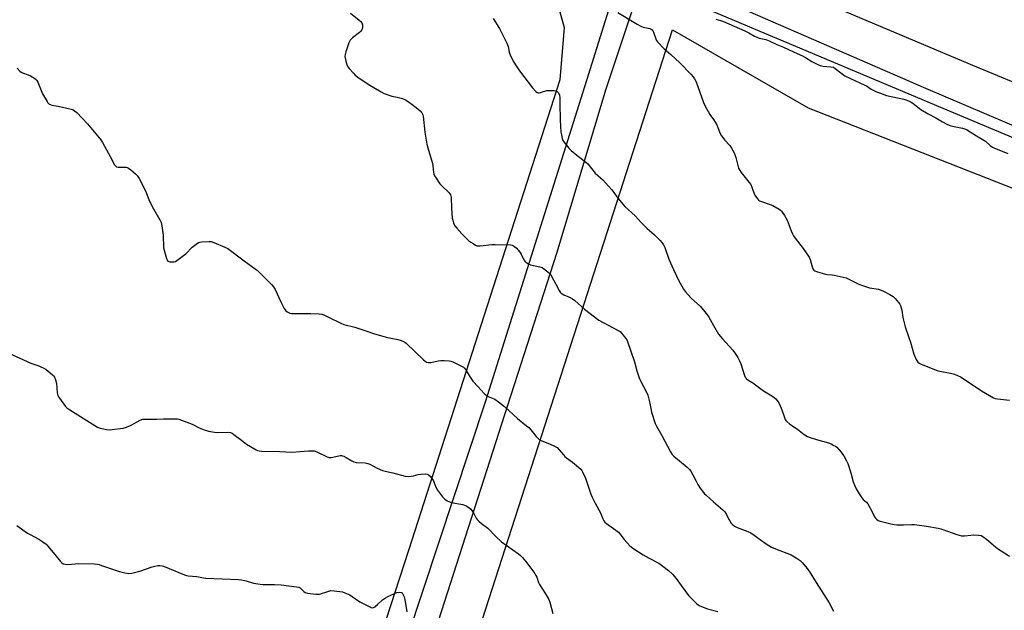
# Model space of a CAD drawing. Units: inches. Extents: x 1177770 to 1183770, y 541458 to 545458.
# Drawn here: x 1181924 to 1182445, y 544194 to 544507 of the extents above; entities that cross this region are included whole.
import ezdxf

# ---------------------------------------------------------------- set-up
doc = ezdxf.new("R2010")
doc.units = ezdxf.units.IN
doc.header["$MEASUREMENT"] = 0
for name, color, linetype in [('HYDRO-Canal', 164, 'Continuous'), ('NTRL-Pasture Land', 2, 'Continuous'), ('TRANS-Road', 130, 'Continuous'), ('Undefined', 1, 'Continuous')]:
    doc.layers.add(name, color=color, linetype=linetype)

msp = doc.modelspace()

# ---------------------------------------------------------------- linework, layer by layer
at = {"layer": 'HYDRO-Canal'}
msp.add_lwpolyline([(1182262.96, 544523.2), (1182417.63, 544457.81), (1182602.64, 544380.26), (1182623.69, 544373.72)], dxfattribs=at)
at = {"layer": 'NTRL-Pasture Land'}
msp.add_lwpolyline([(1181497.32, 543500.87), (1181631.3, 543929.62), (1181762.54, 544320.01), (1181816.76, 544471.72), (1181814.42, 544480.88), (1181807.82, 544488.38), (1181799.92, 544495.22), (1181794.97, 544502.07), (1181795.24, 544512.89), (1181847.14, 544670.16), (1181895.11, 544646.83), (1181901, 544648.17), (1181910.15, 544653.14), (1181920.64, 544652.87), (1181928.2, 544648.65), (1182199.85, 544536.42), (1182205.15, 544527.27), (1182211.81, 544502.82), (1182209.68, 544475.21), (1182129.49, 544226.07), (1182065.31, 544028.47), (1182035.68, 543928.43), (1182026.26, 543921.81), (1181963.36, 543724.38)], dxfattribs=at)
msp.add_polyline3d([(1182290.51, 543873.69, 0), (1182087.17, 543936.75, 0), (1182269.16, 544501.58, 0), (1182340.91, 544460.43, 0), (1182515.53, 544391.71, 0), (1182631.94, 544346.13, 0), (1182701.05, 544321.34, 0), (1182792.39, 544292.33, 0), (1183012.94, 544222.34, 0), (1183213.3, 544152.65, 0), (1183374.47, 544099.14, 0), (1183266.34, 543840.1, 0)], dxfattribs=at)
at = {"layer": 'TRANS-Road'}
for points in [[(1181646.8, 544785.44), (1181664.73, 544781.42), (1181854.76, 544723.05), (1181937.72, 544691.05), (1182156.72, 544598.34), (1182350.2, 544515.75), (1182426.6, 544483.5), (1182503.16, 544451.65), (1182579.9, 544420.21), (1182611.46, 544407.47), (1182640.12, 544395.89), (1182656.8, 544389.16), (1182755.06, 544354.25), (1182872.64, 544315.26), (1183019.77, 544268.73), (1183220.15, 544207.12)], [(1183183.57, 544197.66), (1182912.26, 544282.24), (1182729.86, 544342.07), (1182674.82, 544361.96), (1182620.01, 544382.47), (1182565.43, 544403.6), (1182511.1, 544425.33), (1182457.01, 544447.68), (1182403.18, 544470.63), (1182309.03, 544511.5), (1182269.27, 544528.57), (1182237.02, 544542.43), (1182214.73, 544552), (1182120.28, 544592.12), (1182025.68, 544631.87), (1181990.74, 544647.91), (1181955.49, 544663.25), (1181919.92, 544677.87), (1181884.07, 544691.76), (1181847.94, 544704.93), (1181811.56, 544717.37), (1181774.92, 544729.06), (1181738.06, 544740.01)]]:
    msp.add_lwpolyline(points, dxfattribs=at)
msp.add_polyline3d([(1182079.92, 544031.25, 0), (1182170.25, 544304.7, 0), (1182223.83, 544474.96, 0), (1182239.09, 544523.77, 0), (1182239.81, 544526.97, 0), (1182239.53, 544530.37, 0), (1182238.64, 544535.39, 0), (1182237.02, 544542.43, 0), (1182269.27, 544528.57, 0), (1182265.47, 544528.4, 0), (1182261.66, 544527.52, 0), (1182258.08, 544525.97, 0), (1182254.84, 544523.8, 0), (1182252.04, 544521.08, 0), (1182249.79, 544517.9, 0), (1182249.79, 544518, 0), (1182233.81, 544469.77, 0), (1182208.03, 544383.77, 0), (1182183.61, 544308.16, 0), (1182138.87, 544168.87, 0)], dxfattribs=at)
at = {"layer": 'Undefined'}
for points, elevation in [([(1182098.93, 544510.41), (1182103.56, 544506.75), (1182104.43, 544505.98), (1182104.92, 544505.32), (1182105.17, 544504.33), (1182105.15, 544502.71), (1182104.83, 544501.71), (1182104.23, 544500.81), (1182103.66, 544500.19), (1182099.88, 544497.33), (1182099.21, 544496.76), (1182098.63, 544496.12), (1182098.01, 544494.83), (1182096.43, 544490.04), (1182096.04, 544488.63), (1182095.97, 544487.5), (1182096.54, 544484.42), (1182097.05, 544482.81), (1182097.51, 544482.08), (1182098.25, 544481.16), (1182100.39, 544478.71), (1182101.42, 544477.65), (1182102.78, 544476.62), (1182108.29, 544472.91), (1182115.11, 544468.74), (1182116.68, 544467.92), (1182120.82, 544466.57), (1182123.63, 544465.95), (1182126.41, 544465.22), (1182128, 544464.6), (1182129.45, 544463.64), (1182133.69, 544460.46), (1182135.76, 544458.75), (1182136.69, 544457.68), (1182137.16, 544456.72), (1182137.34, 544455.87), (1182138.13, 544447.54), (1182139.24, 544441.15), (1182139.74, 544439.12), (1182142.24, 544430.81), (1182142.44, 544429.66), (1182142.82, 544426.27), (1182143.04, 544425.21), (1182143.36, 544424.42), (1182143.8, 544423.65), (1182146.17, 544420.2), (1182147.16, 544419.13), (1182150.97, 544415.53), (1182151.51, 544414.88), (1182151.81, 544414.32), (1182152.05, 544412.92), (1182152.26, 544407.28), (1182152.72, 544401.97), (1182152.93, 544400.85), (1182153.32, 544399.53), (1182153.72, 544398.51), (1182154.15, 544397.8), (1182155.06, 544396.69), (1182157.77, 544393.7), (1182161.56, 544390.03), (1182162.48, 544389.3), (1182163.73, 544388.48), (1182165.01, 544387.72), (1182165.79, 544387.36), (1182166.62, 544387.21), (1182167.48, 544387.24), (1182173.62, 544387.93), (1182175.38, 544388.03), (1182183.54, 544387.74), (1182184.38, 544387.62), (1182185.14, 544387.33), (1182186.45, 544386.19), (1182188.65, 544383.75), (1182189.17, 544382.86), (1182190.58, 544379.84), (1182191.04, 544379.17), (1182191.64, 544378.62), (1182193.05, 544377.73), (1182194.08, 544377.27), (1182198.94, 544376.2), (1182200.31, 544375.77), (1182201.76, 544374.8), (1182204.25, 544372.7), (1182204.8, 544372.05), (1182205.24, 544371.32), (1182207.42, 544366.95), (1182209.22, 544363.71), (1182209.83, 544362.78), (1182210.39, 544362.19), (1182211.79, 544361.35), (1182215.02, 544359.92), (1182216.3, 544359.21), (1182217.46, 544358.29), (1182222.64, 544353.8), (1182230.22, 544347.99), (1182240.51, 544342.45), (1182241.45, 544341.86), (1182242.27, 544341.09), (1182244.59, 544338.18), (1182245.06, 544337.47), (1182245.45, 544336.71), (1182249.06, 544325.85), (1182250.34, 544321.13), (1182251.52, 544317.45), (1182252.26, 544315.84), (1182255.38, 544309.79), (1182256.11, 544308.17), (1182256.53, 544306.8), (1182257.23, 544304.01), (1182258.1, 544299.16), (1182260.03, 544293.19), (1182260.67, 544291.89), (1182263.52, 544286.9), (1182268.11, 544278.33), (1182269.03, 544276.89), (1182269.82, 544276.03), (1182276.94, 544270.11), (1182278.24, 544268.88), (1182278.93, 544267.93), (1182279.98, 544266.14), (1182281.65, 544262.67), (1182282.61, 544260.92), (1182283.78, 544259.09), (1182284.83, 544257.68), (1182286.13, 544256.07), (1182286.95, 544255.23), (1182290.94, 544251.84), (1182295.85, 544247.46), (1182296.91, 544246.42), (1182297.81, 544245.08), (1182299.06, 544242.39), (1182299.49, 544241.63), (1182300.29, 544240.43), (1182301.04, 544239.57), (1182301.93, 544238.96), (1182303.43, 544238.21), (1182309.1, 544236), (1182310.67, 544235.28), (1182312.36, 544234.17), (1182318.22, 544229.92), (1182320.12, 544228.68), (1182321.56, 544227.86), (1182323.61, 544226.91), (1182331.89, 544223.71), (1182334.63, 544222.12), (1182336.75, 544220.65), (1182337.78, 544219.58), (1182339.7, 544217.3), (1182341.43, 544215.01), (1182345.16, 544209), (1182352.09, 544198.37), (1182354.4, 544193.87)], 338), ([(1182174.27, 544507.63), (1182177.69, 544502.37), (1182181.58, 544494.63), (1182182.33, 544492.78), (1182182.87, 544489.86), (1182183.14, 544488.79), (1182183.76, 544487.45), (1182185.36, 544484.6), (1182186.56, 544482.58), (1182188.33, 544479.97), (1182195.21, 544470.89), (1182197, 544469.02), (1182197.64, 544468.52), (1182198.09, 544468.31), (1182198.6, 544468.27), (1182199.4, 544468.41), (1182202.75, 544469.49), (1182204.48, 544469.6), (1182206.52, 544469.54), (1182207.62, 544469.39), (1182208.28, 544469.05), (1182208.88, 544468.25), (1182209.37, 544467), (1182209.56, 544465.56), (1182209.69, 544462.64), (1182209.8, 544453.84), (1182210.22, 544447.39), (1182210.44, 544446.02), (1182210.9, 544444.12), (1182211.27, 544443.09), (1182211.72, 544442.34), (1182214.31, 544439.07), (1182215.52, 544437.79), (1182218.65, 544435.24), (1182223.2, 544431.84), (1182224.46, 544430.75), (1182228.38, 544425.73), (1182231.13, 544423.33), (1182232.34, 544422.16), (1182236.88, 544417.04), (1182238.1, 544415.54), (1182240.2, 544412.58), (1182244.04, 544408.05), (1182249.44, 544403.1), (1182252.7, 544399.63), (1182255.63, 544396.73), (1182259.74, 544393.16), (1182262.63, 544390.18), (1182263.6, 544389.07), (1182264.35, 544387.91), (1182265.12, 544386.43), (1182267.23, 544380.27), (1182269.67, 544374.71), (1182272.36, 544369.17), (1182275.07, 544364.3), (1182276.13, 544362.89), (1182279.13, 544359.62), (1182284.02, 544355.16), (1182287.06, 544351.53), (1182288.25, 544349.86), (1182290.9, 544345.06), (1182293.61, 544340.6), (1182295.7, 544338.02), (1182301.07, 544331.99), (1182301.98, 544330.86), (1182303.68, 544328.17), (1182304.66, 544326.4), (1182305.28, 544324.75), (1182307.25, 544318.57), (1182307.59, 544317.78), (1182308.08, 544317.08), (1182308.97, 544316.39), (1182311.75, 544314.82), (1182317.28, 544310.6), (1182318.24, 544309.97), (1182321.81, 544307.89), (1182323.03, 544307.04), (1182323.89, 544306.26), (1182325.14, 544304.7), (1182325.84, 544303.43), (1182327.03, 544300.4), (1182328.38, 544296.44), (1182328.84, 544295.37), (1182329.15, 544294.89), (1182329.73, 544294.24), (1182331.25, 544292.89), (1182335.31, 544290.3), (1182338.8, 544287.45), (1182340.58, 544286.35), (1182341.94, 544285.84), (1182345.3, 544284.8), (1182351.72, 544282.97), (1182353.06, 544282.44), (1182354.61, 544281.67), (1182355.35, 544281.22), (1182356.03, 544280.67), (1182358.41, 544278.01), (1182359.12, 544277.05), (1182359.75, 544276.04), (1182361.21, 544273.44), (1182361.86, 544272.1), (1182363.6, 544267.09), (1182364.76, 544262.34), (1182365.59, 544260.21), (1182366.3, 544258.64), (1182367.84, 544256.09), (1182369.32, 544253.85), (1182370.06, 544253.04), (1182371.83, 544251.61), (1182372.54, 544250.72), (1182374.63, 544246.9), (1182376.11, 544243.82), (1182376.56, 544243.15), (1182377.11, 544242.56), (1182377.95, 544241.92), (1182379.01, 544241.5), (1182384.72, 544240.08), (1182386.44, 544239.74), (1182387.89, 544239.64), (1182391.4, 544239.6), (1182395.72, 544239.76), (1182397.15, 544239.72), (1182403.47, 544238.89), (1182409.62, 544237.77), (1182411.08, 544237.46), (1182412.19, 544237.13), (1182419.56, 544234.43), (1182422.13, 544233.81), (1182423.57, 544233.76), (1182427, 544234.15), (1182428.44, 544234.22), (1182431.02, 544234.19), (1182432.39, 544233.97), (1182433.4, 544233.42), (1182435.3, 544231.98), (1182439.95, 544227.92), (1182441.09, 544227.01), (1182447.37, 544223.08)], 336), ([(1181922.51, 544481.44), (1181924.02, 544479.79), (1181924.63, 544479.25), (1181925.36, 544478.83), (1181928.39, 544477.81), (1181929.71, 544477.23), (1181931.68, 544476.1), (1181932.75, 544475.25), (1181933.07, 544474.79), (1181933.45, 544474.02), (1181935.99, 544467.74), (1181938.38, 544463.78), (1181938.86, 544463.07), (1181939.41, 544462.46), (1181940.07, 544462.07), (1181940.84, 544461.84), (1181944.19, 544461.19), (1181951.16, 544459.63), (1181952.27, 544459.27), (1181953, 544458.81), (1181954.07, 544457.81), (1181959.86, 544451.81), (1181966.81, 544443.48), (1181967.76, 544441.97), (1181971.85, 544434.64), (1181974.12, 544430.25), (1181974.74, 544429.4), (1181975.16, 544429.13), (1181975.93, 544428.95), (1181977.08, 544428.9), (1181979.7, 544429.03), (1181980.25, 544428.98), (1181980.77, 544428.82), (1181981.49, 544428.4), (1181982.63, 544427.53), (1181985.1, 544425.49), (1181986.12, 544424.49), (1181987.05, 544422.99), (1181990.46, 544416.35), (1181992.28, 544411.79), (1181993, 544410.22), (1181994.76, 544406.88), (1181998.07, 544400.98), (1181998.68, 544399.66), (1181999.08, 544397.93), (1181999.84, 544392.93), (1182000, 544386.17)], 340), ([(1182000, 544386.17), (1182001.54, 544380.66), (1182001.84, 544379.86), (1182002.11, 544379.41), (1182002.49, 544379.11), (1182003.25, 544378.9), (1182004.39, 544378.82), (1182005.54, 544378.86), (1182006.36, 544379.07), (1182007.1, 544379.49), (1182010.62, 544382.13), (1182011.72, 544383.09), (1182015.18, 544386.62), (1182017.22, 544388.25), (1182018.42, 544389.01), (1182019.21, 544389.27), (1182020.06, 544389.39), (1182024.12, 544389.62), (1182025.25, 544389.56), (1182026.65, 544389.12), (1182032.41, 544386.68), (1182033.99, 544385.88), (1182042.62, 544379.4), (1182048.53, 544375.14), (1182049.64, 544374.22), (1182057.07, 544366.86), (1182058.24, 544365.52), (1182058.97, 544364.24), (1182062.02, 544357.74), (1182063.85, 544354.08), (1182064.31, 544353.35), (1182064.68, 544352.92), (1182065.33, 544352.37), (1182066.05, 544351.92), (1182066.84, 544351.63), (1182067.71, 544351.53), (1182077.87, 544351.48), (1182082.24, 544351.32), (1182083.66, 544351.1), (1182084.76, 544350.69), (1182087.21, 544349.6), (1182093.79, 544346.36), (1182095.41, 544345.68), (1182101.15, 544344.16), (1182107, 544342.31), (1182111.5, 544340.78), (1182116.07, 544339.41), (1182117.8, 544338.98), (1182123.96, 544337.75), (1182125.08, 544337.43), (1182126.65, 544336.8), (1182127.64, 544336.28), (1182128.31, 544335.75), (1182137.43, 544326.91), (1182138.33, 544326.16), (1182139.08, 544325.78), (1182140.16, 544325.6), (1182141.29, 544325.62), (1182145.2, 544326.45), (1182146.61, 544326.64), (1182148.39, 544326.6), (1182151.05, 544326.4), (1182151.91, 544326.24), (1182153.01, 544325.85), (1182157.31, 544323.83), (1182158.59, 544323.13), (1182159.24, 544322.58), (1182159.76, 544321.89), (1182162.15, 544317.81), (1182163.58, 544315.67), (1182166.46, 544312.66), (1182169.59, 544309.18), (1182170.42, 544308.37), (1182171.04, 544307.91), (1182171.75, 544307.52), (1182175.31, 544306.12), (1182177.19, 544304.8), (1182180.36, 544302.23), (1182187.18, 544295.86), (1182192.01, 544292.08), (1182193.13, 544291.11), (1182194.35, 544289.84), (1182197.02, 544286.38), (1182198.52, 544284.95), (1182199.73, 544284.23), (1182204.5, 544282.31), (1182207.19, 544281.09), (1182208.18, 544280.5), (1182209.34, 544279.36), (1182211.51, 544276.64), (1182212.29, 544275.78), (1182213.2, 544275.03), (1182216.3, 544272.76), (1182220.67, 544269.02), (1182221.2, 544268.37), (1182221.64, 544267.63), (1182223.26, 544264.24), (1182226.07, 544255.87), (1182226.69, 544254.25), (1182228.32, 544250.99), (1182231.13, 544246), (1182232.35, 544242.73), (1182232.86, 544241.74), (1182233.34, 544241.08), (1182234.2, 544240.3), (1182239.27, 544236.73), (1182240.59, 544235.66), (1182241.33, 544234.82), (1182243.59, 544231.84), (1182246.62, 544228.56), (1182248.27, 544227.3), (1182253.7, 544223.69), (1182256.81, 544221.99), (1182262.04, 544219.28), (1182264.14, 544217.73), (1182267.07, 544215.35), (1182269.22, 544213.42), (1182271.21, 544211.25), (1182273.74, 544207.42), (1182277.7, 544202.19), (1182280.97, 544198.75), (1182282.1, 544197.78), (1182283.3, 544196.92), (1182284.57, 544196.3), (1182287.78, 544195.16), (1182293.15, 544193.67)], 340), ([(1181918.15, 544330.48), (1181929.86, 544325.2), (1181934.07, 544323.77), (1181935.14, 544323.33), (1181936.68, 544322.57), (1181937.86, 544321.76), (1181941.22, 544319.04), (1181941.83, 544318.45), (1181942.33, 544317.78), (1181942.87, 544316.42), (1181943.39, 544314.39), (1181943.76, 544309.47), (1181944.02, 544308.09), (1181944.41, 544307.32), (1181944.9, 544306.59), (1181948.09, 544302.32), (1181948.94, 544301.5), (1181950.39, 544300.47), (1181965.08, 544291.29), (1181966.45, 544290.77), (1181969.95, 544290.03), (1181971.42, 544289.89), (1181972.86, 544290.01), (1181978.72, 544290.85), (1181980.44, 544291.25), (1181982.51, 544292.18), (1181987.7, 544294.94), (1181989.04, 544295.47), (1181990.74, 544295.62), (1181996.53, 544295.58), (1182000, 544295.65)], 342), ([(1182000, 544295.65), (1182006.19, 544295.71), (1182007.34, 544295.64), (1182008.18, 544295.46), (1182015.1, 544292.9), (1182018.9, 544291.02), (1182021.58, 544289.85), (1182022.68, 544289.46), (1182023.81, 544289.19), (1182026.98, 544288.62), (1182028.42, 544288.44), (1182034.11, 544288.57), (1182035.49, 544288.41), (1182036.25, 544288.08), (1182037.23, 544287.44), (1182041.28, 544284.45), (1182043.95, 544282.36), (1182049, 544279.35), (1182049.78, 544278.96), (1182050.6, 544278.7), (1182052.06, 544278.58), (1182061.6, 544278.4), (1182067.87, 544278.05), (1182076.64, 544278.76), (1182078.33, 544278.79), (1182079.72, 544278.69), (1182081.05, 544278.28), (1182086.52, 544275.67), (1182087.87, 544275.23), (1182088.7, 544275.23), (1182089.55, 544275.36), (1182093.5, 544276.23), (1182094.05, 544276.28), (1182094.58, 544276.21), (1182095.36, 544275.93), (1182096.63, 544275.29), (1182099.59, 544273.4), (1182100.61, 544272.88), (1182101.95, 544272.65), (1182106.73, 544272.37), (1182108.11, 544272.13), (1182109.15, 544271.68), (1182112.94, 544269.57), (1182115.82, 544268.33), (1182117.25, 544267.96), (1182121.34, 544267.15), (1182127.86, 544265.45), (1182129.6, 544265.26), (1182131.06, 544265.3), (1182132.15, 544265.55), (1182134.61, 544266.3), (1182136.02, 544266.5), (1182138.62, 544266.52), (1182139.44, 544266.42), (1182139.94, 544266.26), (1182140.39, 544265.95), (1182140.98, 544265.34), (1182142.73, 544262.94), (1182143.22, 544261.89), (1182144.21, 544259.17), (1182144.87, 544257.92), (1182147.58, 544254.43), (1182148.76, 544253.14), (1182149.93, 544252.39), (1182151.74, 544251.61), (1182153.13, 544251.24), (1182157.18, 544250.57), (1182158.32, 544250.31), (1182160.11, 544249.59), (1182161.5, 544248.73), (1182162.54, 544247.86), (1182163.08, 544247.22), (1182164.15, 544245.53), (1182165.44, 544243.05), (1182165.96, 544242.36), (1182166.99, 544241.32), (1182168.12, 544240.36), (1182171.45, 544237.9), (1182175.79, 544233.5), (1182178.79, 544230.67), (1182187.72, 544224.25), (1182188.85, 544223.34), (1182189.87, 544222.27), (1182192.16, 544219.54), (1182194.22, 544216.64), (1182196.36, 544213.82), (1182196.99, 544212.84), (1182197.43, 544211.85), (1182198.36, 544209.14), (1182198.82, 544208.06), (1182202.07, 544202.99), (1182203.25, 544201.02), (1182203.77, 544200), (1182204.24, 544198.65), (1182205.97, 544192.6)], 342), ([(1181922.45, 544239.23), (1181928.14, 544235.12), (1181929.4, 544234.41), (1181934.05, 544232.08), (1181936.22, 544230.61), (1181937.85, 544229.37), (1181938.87, 544228.3), (1181942.43, 544223.87), (1181945.48, 544220.25), (1181946.29, 544219.43), (1181946.98, 544219), (1181948.01, 544218.72), (1181949.37, 544218.59), (1181955.28, 544219.09), (1181963.29, 544218.87), (1181965.06, 544218.75), (1181965.91, 544218.58), (1181967.27, 544218.15), (1181976.69, 544214.85), (1181979.57, 544214.11), (1181981.56, 544213.88), (1181983.28, 544214.08), (1181987.55, 544215.06), (1181993.91, 544217.33), (1181995.32, 544217.74), (1181997.06, 544218), (1181998.1, 544218.06), (1181999.2, 544217.97), (1182000, 544217.72)], 344), ([(1182000, 544217.72), (1182011.08, 544213.12), (1182012.16, 544212.72), (1182012.99, 544212.53), (1182017.55, 544212.28), (1182021.17, 544211.5), (1182022.32, 544211.36), (1182039.72, 544210.65), (1182041.19, 544210.44), (1182043.79, 544209.91), (1182047.67, 544208.71), (1182051.06, 544208.18), (1182052.78, 544208.02), (1182058.62, 544207.95), (1182062.26, 544207.79), (1182070.4, 544206.84), (1182071.51, 544206.61), (1182072.23, 544206.26), (1182074.17, 544204.27), (1182074.85, 544203.83), (1182076.23, 544203.5), (1182080.61, 544202.97), (1182081.77, 544202.9), (1182082.58, 544202.97), (1182086.82, 544204.37), (1182088.52, 544204.77), (1182090.24, 544204.69), (1182094.59, 544204.08), (1182095.96, 544203.66), (1182098.58, 544202.46), (1182099.8, 544201.72), (1182103.81, 544198.9), (1182109.07, 544196.14), (1182109.85, 544195.81), (1182110.36, 544195.69), (1182111.07, 544195.83), (1182111.73, 544196.23), (1182113.24, 544197.48), (1182115.79, 544199.85), (1182117.38, 544200.97), (1182118.58, 544201.68), (1182121.73, 544203.12), (1182123.35, 544203.75), (1182124.72, 544203.95), (1182125.73, 544203.81), (1182126.13, 544203.57), (1182126.43, 544203.2), (1182126.81, 544202.52), (1182127.2, 544201.5), (1182127.55, 544200.04), (1182128.75, 544193.49)], 344)]:
    msp.add_lwpolyline(points, dxfattribs=dict(at, elevation=elevation))
for points in [[(1182240.28, 544510.88, 334), (1182250.42, 544504.69, 334), (1182252.43, 544503.55, 334), (1182253.72, 544503.04, 334), (1182257.21, 544502.28, 334), (1182257.96, 544502.01, 334), (1182258.38, 544501.73, 334), (1182258.86, 544501.1, 334), (1182259.21, 544500.33, 334), (1182260.51, 544496.42, 334), (1182260.74, 544495.95, 334), (1182261.25, 544495.25, 334), (1182264.78, 544491.65, 334), (1182268.36, 544488.6, 334), (1182273.07, 544484.09, 334), (1182278.96, 544478.09, 334), (1182280.05, 544476.83, 334), (1182280.88, 544475.73, 334), (1182281.63, 544474.15, 334), (1182285.62, 544463.18, 334), (1182286.45, 544461.26, 334), (1182288.97, 544456.86, 334), (1182290.92, 544454.12, 334), (1182292.57, 544451.31, 334), (1182293.21, 544450, 334), (1182294.49, 544446.81, 334), (1182295.1, 544445.53, 334), (1182295.78, 544444.57, 334), (1182296.73, 544443.43, 334), (1182299.52, 544440.47, 334), (1182300.46, 544439.03, 334), (1182301.82, 544436.47, 334), (1182302.41, 544435.16, 334), (1182302.73, 544434.06, 334), (1182303.7, 544429.81, 334), (1182304.13, 544428.5, 334), (1182304.55, 544427.49, 334), (1182305.5, 544426.08, 334), (1182309.75, 544420.88, 334), (1182310.6, 544419.7, 334), (1182311.19, 544418.44, 334), (1182312.13, 544415.35, 334), (1182312.81, 544414.06, 334), (1182314.13, 544412.11, 334), (1182314.71, 544411.47, 334), (1182315.15, 544411.14, 334), (1182316.18, 544410.68, 334), (1182320.89, 544409.18, 334), (1182322.24, 544408.65, 334), (1182325.61, 544406.75, 334), (1182326.32, 544406.24, 334), (1182326.92, 544405.62, 334), (1182328.36, 544403.43, 334), (1182329.84, 544400.9, 334), (1182331.92, 544395.26, 334), (1182332.61, 544393.65, 334), (1182333.15, 544392.62, 334), (1182334, 544391.44, 334), (1182338.37, 544385.97, 334), (1182341.46, 544381.3, 334), (1182341.99, 544379.98, 334), (1182342.99, 544376.11, 334), (1182343.42, 544375.12, 334), (1182343.86, 544374.48, 334), (1182344.5, 544374, 334), (1182345.29, 544373.67, 334), (1182350.15, 544372.23, 334), (1182351.01, 544372.07, 334), (1182353.58, 544371.88, 334), (1182354.75, 544371.72, 334), (1182359.42, 544370.78, 334), (1182361.13, 544370.34, 334), (1182362.49, 544369.74, 334), (1182367.78, 544367.01, 334), (1182369.66, 544366.23, 334), (1182373.47, 544365.02, 334), (1182378.16, 544364.28, 334), (1182379.58, 544363.91, 334), (1182380.87, 544363.28, 334), (1182384.19, 544361.47, 334), (1182385.89, 544360.39, 334), (1182386.93, 544359.36, 334), (1182388.66, 544357.33, 334), (1182389.35, 544356.38, 334), (1182389.73, 544355.63, 334), (1182390.43, 544353.2, 334), (1182391.03, 544349.28, 334), (1182392.23, 544344.33, 334), (1182394.24, 544338.8, 334), (1182395.05, 544336.35, 334), (1182396.77, 544329.97, 334), (1182398.11, 544327.12, 334), (1182399.01, 544325.71, 334), (1182399.65, 544325.18, 334), (1182400.69, 544324.67, 334), (1182409.24, 544321.25, 334), (1182410.66, 544320.88, 334), (1182416.17, 544319.94, 334), (1182418.35, 544319.32, 334), (1182419.93, 544318.74, 334), (1182421.46, 544317.87, 334), (1182428.16, 544313.58, 334), (1182432.56, 544310.45, 334), (1182439.04, 544306.86, 334), (1182439.86, 544306.56, 334), (1182441.02, 544306.35, 334), (1182447.45, 544305.65, 334)], [(1182292.09, 544507.29, 332), (1182294.63, 544506.61, 332), (1182296.15, 544506.1, 332), (1182307.39, 544501.2, 332), (1182309.62, 544500.06, 332), (1182312.5, 544498.37, 332), (1182313.51, 544497.87, 332), (1182315.07, 544497.31, 332), (1182318.56, 544496.45, 332), (1182320.25, 544495.84, 332), (1182324.46, 544493.9, 332), (1182327.88, 544492.43, 332), (1182333.18, 544489.95, 332), (1182338.3, 544487.74, 332), (1182339.53, 544487.06, 332), (1182342.95, 544484.85, 332), (1182346.02, 544483.29, 332), (1182347.31, 544482.81, 332), (1182348.62, 544482.48, 332), (1182353.02, 544482.12, 332), (1182354.34, 544481.82, 332), (1182355.27, 544481.25, 332), (1182358.92, 544478.28, 332), (1182360.39, 544477.33, 332), (1182363.38, 544475.8, 332), (1182370.92, 544472.42, 332), (1182371.81, 544471.92, 332), (1182374.29, 544470.25, 332), (1182377.03, 544468.89, 332), (1182379.16, 544468.03, 332), (1182382.46, 544466.94, 332), (1182391.54, 544464.93, 332), (1182393.07, 544464.46, 332), (1182394.34, 544463.96, 332), (1182395.35, 544463.44, 332), (1182396.23, 544462.86, 332), (1182398.92, 544460.63, 332), (1182400.61, 544459.51, 332), (1182404.34, 544457.25, 332), (1182408.45, 544455.06, 332), (1182411.92, 544452.91, 332), (1182414.22, 544451.69, 332), (1182415.53, 544451.09, 332), (1182416.35, 544450.84, 332), (1182422.63, 544449.67, 332), (1182423.72, 544449.31, 332), (1182424.77, 544448.82, 332), (1182429.97, 544445.59, 332), (1182433.9, 544443.27, 332), (1182434.77, 544442.63, 332), (1182437.25, 544440.44, 332), (1182438.39, 544439.61, 332), (1182439.13, 544439.17, 332), (1182446.6, 544436.13, 332)]]:
    msp.add_polyline3d(points, dxfattribs=at)

doc.saveas('drawing.dxf')
